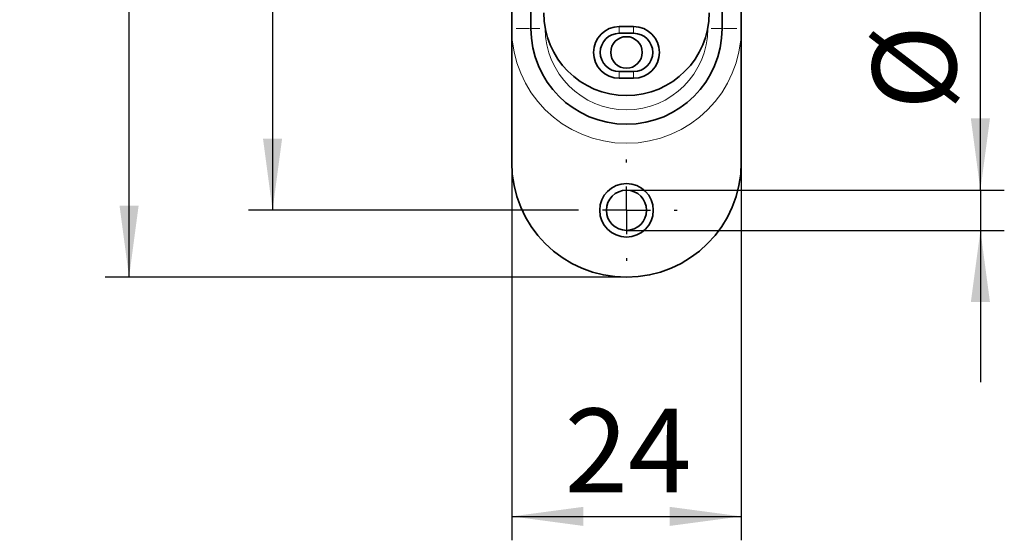
# Model space of a CAD drawing. Units: millimetres. Extents: x 0 to 210, y 0 to 297.
# Drawn here: x 58 to 99, y 51 to 73 of the extents above; entities that cross this region are included whole.
import ezdxf

# ---------------------------------------------------------------- set-up
doc = ezdxf.new("R2010")
doc.units = ezdxf.units.MM
doc.layers.add('CENTERLINE', color=7, linetype='Continuous')
doc.layers.add('DIMENSION', color=7, linetype='Continuous')
doc.styles.add('SLDTEXTSTYLE3', font='TXT', dxfattribs={"width": 0.75})
doc.dimstyles.new('SLDDIMSTYLE0', dxfattribs={"dimtxt": 3.5, "dimasz": 3, "dimexe": 0, "dimexo": 0.0625, "dimgap": 0.875, "dimtad": 1, "dimlfac": 2.5, "dimrnd": 1e-09, "dimzin": 12, "dimdsep": 46, "dimtxsty": 'SLDTEXTSTYLE3', "dimsah": 1, "dimcen": 0.09, "dimadec": 0, "dimazin": 3, "dimtfac": 1, "dimtofl": 0, "dimtmove": 0, "dimatfit": 3, "dimfxl": 1, "dimfrac": 2, "dimtolj": 1, "dimtzin": 12, "dimarcsym": 0})
doc.dimstyles.new('SLDDIMSTYLE1', dxfattribs={"dimtxt": 3.5, "dimasz": 3, "dimexe": 0, "dimexo": 0.0625, "dimgap": 0.875, "dimtad": 1, "dimlfac": 2.5, "dimrnd": 1e-09, "dimzin": 12, "dimdsep": 46, "dimtxsty": 'SLDTEXTSTYLE3', "dimsah": 1, "dimcen": 0.09, "dimadec": 0, "dimazin": 3, "dimtfac": 1, "dimtmove": 0, "dimatfit": 0, "dimfxl": 1, "dimfrac": 2, "dimtolj": 1, "dimtzin": 12, "dimarcsym": 0})

# ---------------------------------------------------------------- blocks, each defined once
blk = doc.blocks.new('_D')
at = {"layer": 'DIMENSION', "color": 7}
for p, q in [((83.11, 266.476), (61.308, 266.476)), ((62.308, 62.476), (62.308, 266.476)), ((83.11, 62.476), (61.308, 62.476))]:
    blk.add_line(p, q, dxfattribs=at)
for points in [[(62.308, 266.476), (61.908, 263.476), (62.708, 263.476)], [(62.308, 62.476), (62.708, 65.476), (61.908, 65.476)]]:
    blk.add_solid(points, dxfattribs=at)
at = {"layer": 'DIMENSION', "color": 7, "insert": (57.796, 160.597), "char_height": 3.5, "attachment_point": 1, "rotation": 90, "style": 'SLDTEXTSTYLE3'}
blk.add_mtext('510', dxfattribs=at)
blk = doc.blocks.new('_D_1')
at = {"layer": 'DIMENSION', "color": 7}
for p, q in [((83.11, 263.676), (67.308, 263.676)), ((68.308, 263.676), (68.308, 65.276)), ((80.99, 65.276), (67.308, 65.276))]:
    blk.add_line(p, q, dxfattribs=at)
for points in [[(68.308, 263.676), (67.908, 260.676), (68.708, 260.676)], [(68.308, 65.276), (68.708, 68.276), (67.908, 68.276)]]:
    blk.add_solid(points, dxfattribs=at)
at = {"layer": 'DIMENSION', "color": 7, "insert": (63.796, 160.597), "char_height": 3.5, "attachment_point": 1, "rotation": 90, "style": 'SLDTEXTSTYLE3'}
blk.add_mtext('496', dxfattribs=at)
blk = doc.blocks.new('_D_2')
at = {"layer": 'DIMENSION', "color": 7}
for p, q in [((97.91, 66.116), (97.91, 81.214)), ((83.11, 66.116), (98.91, 66.116)), ((97.91, 66.116), (97.91, 64.436)), ((83.11, 64.436), (98.91, 64.436)), ((97.91, 64.436), (97.91, 58.086))]:
    blk.add_line(p, q, dxfattribs=at)
for points in [[(97.91, 66.116), (98.31, 69.116), (97.51, 69.116)], [(97.91, 64.436), (97.51, 61.436), (98.31, 61.436)]]:
    blk.add_solid(points, dxfattribs=at)
at = {"layer": 'DIMENSION', "color": 7, "char_height": 3.5, "attachment_point": 1, "rotation": 90, "style": 'SLDTEXTSTYLE3'}
for s, insert in [('4,2', (93.344, 74.749)), ('%%c', (93.398, 69.471))]:
    blk.add_mtext(s, dxfattribs=dict(at, insert=insert))
blk = doc.blocks.new('_D_3')
at = {"layer": 'DIMENSION', "color": 7}
for p, q in [((78.31, 67.276), (78.31, 51.476)), ((87.91, 67.276), (87.91, 51.476)), ((78.31, 52.476), (87.91, 52.476))]:
    blk.add_line(p, q, dxfattribs=at)
for points in [[(78.31, 52.476), (81.31, 52.076), (81.31, 52.876)], [(87.91, 52.476), (84.91, 52.876), (84.91, 52.076)]]:
    blk.add_solid(points, dxfattribs=at)
at = {"layer": 'DIMENSION', "color": 7, "insert": (80.523, 56.987), "char_height": 3.5, "attachment_point": 1, "style": 'SLDTEXTSTYLE3'}
blk.add_mtext('24', dxfattribs=at)
blk = doc.blocks.new('SW_CENTERMARKSYMBOL_3')
at = {"layer": 'CENTERLINE', "color": 0}
for p, q in [((0, 2), (0, 2.12)), ((0, 0), (0, 1)), ((-2, 0), (-2.12, 0)), ((0, 0), (-1, 0)), ((0, 0), (0, -1)), ((0, 0), (1, 0)), ((2, 0), (2.12, 0)), ((0, -2), (0, -2.12))]:
    blk.add_line(p, q, dxfattribs=at)

msp = doc.modelspace()

# ---------------------------------------------------------------- linework, layer by layer
at = {"color": 7, "linetype": 'Continuous', "lineweight": 35}
for p, q in [((87.1095, 72.8757), (87.1095, 256.0757)), ((87.9095, 72.8757), (87.9095, 256.0757)), ((78.3095, 110.4757), (78.3095, 72.8757)), ((79.1095, 110.4757), (79.1095, 72.8757)), ((82.8095, 72.9557), (83.4095, 72.9557)), ((78.3095, 72.8757), (78.3095, 67.2757)), ((83.4095, 72.6757), (82.8095, 72.6757)), ((87.9095, 67.2757), (87.9095, 72.8757)), ((82.8095, 71.0757), (83.4095, 71.0757)), ((83.4095, 70.7957), (82.8095, 70.7957))]:
    msp.add_line(p, q, dxfattribs=at)
at = {"color": 8, "linetype": 'Continuous', "lineweight": 18}
for p, q in [((79.7095, 72.8785), (79.7095, 72.8914)), ((82.8095, 72.7054), (82.8095, 72.9261)), ((83.4095, 72.9261), (83.4095, 72.7054)), ((86.5095, 72.8914), (86.5095, 72.8785)), ((78.4956, 72.8757), (79.0486, 72.8757)), ((79.1279, 72.8757), (79.4799, 72.8757)), ((86.6491, 72.8757), (87.0639, 72.8757)), ((87.7235, 72.8757), (87.1704, 72.8757)), ((82.8095, 71.0461), (82.8095, 70.8254)), ((83.4095, 70.8254), (83.4095, 71.0461))]:
    msp.add_line(p, q, dxfattribs=at)
at = {"color": 7, "linetype": 'Continuous', "lineweight": 35}
for centre, radius in [((83.1095, 71.8757), 0.66), ((83.1095, 65.2757), 1.12), ((83.1095, 65.2757), 0.84)]:
    msp.add_circle(centre, radius, dxfattribs=at)
for centre, radius, start, end in [((83.1095, 73.5357), 3.46, 180, 0), ((82.8095, 71.8757), 1.08, 90, 270), ((83.4095, 71.8757), 1.08, 270, 90), ((83.1095, 72.8757), 4, 180, 0), ((82.8095, 71.8757), 0.8, 90, 270), ((83.4095, 71.8757), 0.8, 270, 90), ((83.1095, 67.2757), 4.8, 180, 0)]:
    msp.add_arc(centre, radius, start, end, dxfattribs=at)
at = {"color": 8, "linetype": 'Continuous', "lineweight": 18}
for radius in [4.8, 3.4]:
    msp.add_arc((83.1095, 72.8757), radius, 180, 0, dxfattribs=at)

# ---------------------------------------------------------------- block references
at = {"layer": 'CENTERLINE', "color": 7}
msp.add_blockref('SW_CENTERMARKSYMBOL_3', (83.1095, 65.2757), dxfattribs=at)

# ---------------------------------------------------------------- dimensions: what is measured, and where the dimension line sits
at = {"layer": 'DIMENSION', "color": 7}
for base, p1, p2, picture, middle in [((62.3075, 266.4757), (83.1095, 62.4757), (83.1095, 266.4757), '_D', (62.3075, 164.4757)), ((68.3075, 65.2757), (83.1095, 263.6757), (80.9895, 65.2757), '_D_1', (68.3075, 164.4757))]:
    dim = msp.add_linear_dim(base=base, p1=p1, p2=p2, angle=90, dimstyle='SLDDIMSTYLE0', dxfattribs=at)
    dim.commit()
    dim.dimension.update_dxf_attribs({"geometry": picture, "text_midpoint": middle, "dimtype": 160})
dim = msp.add_linear_dim(base=(97.9095, 64.4357), p1=(83.1095, 66.1157), p2=(83.1095, 64.4357), angle=90, text='%%c<>', dimstyle='SLDDIMSTYLE1', dxfattribs=at)
dim.commit()
dim.dimension.update_dxf_attribs({"geometry": '_D_2', "text_midpoint": (97.9095, 75.3424), "dimtype": 160})
dim = msp.add_linear_dim(base=(87.9095, 52.4757), p1=(78.3095, 67.2757), p2=(87.9095, 67.2757), dimstyle='SLDDIMSTYLE0', dxfattribs=at)
dim.commit()
dim.dimension.update_dxf_attribs({"geometry": '_D_3', "text_midpoint": (83.1095, 52.4757), "dimtype": 160})

doc.saveas('drawing.dxf')
